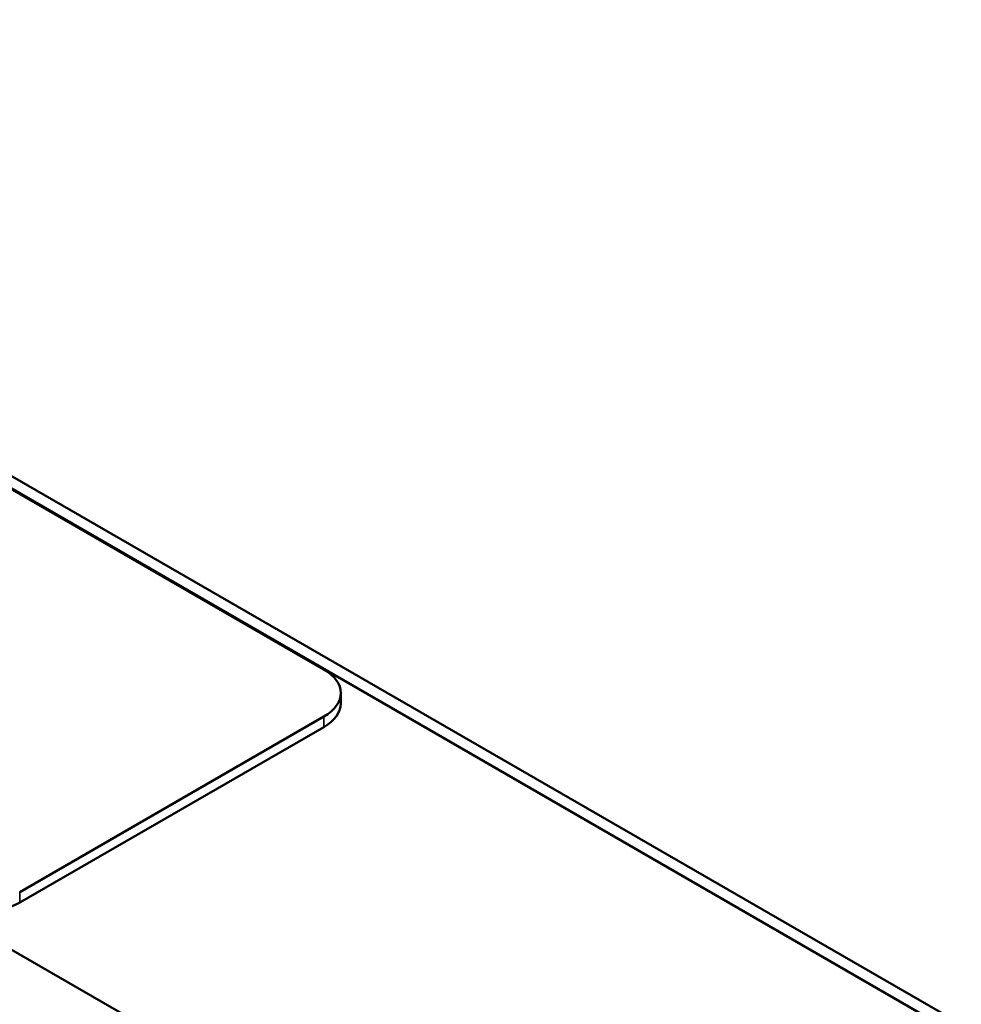
# Model space of a CAD drawing. Units: inches. Extents: x 0.7 to 32.3, y 0.4 to 25.1.
# Drawn here: x 27.4 to 28.9, y 19.5 to 21.1 of the extents above; entities that cross this region are included whole.
import ezdxf

# ---------------------------------------------------------------- set-up
doc = ezdxf.new("R2010")
doc.units = ezdxf.units.IN
doc.header["$LTSCALE"] = 1.5
doc.header["$MEASUREMENT"] = 0
doc.layers.add('Visible (ANSI)', color=7, linetype='Continuous', lineweight=50)
doc.layers.add('Visible Narrow (ANSI)', color=7, linetype='Continuous', lineweight=35)

msp = doc.modelspace()

# ---------------------------------------------------------------- linework, layer by layer
at = {"layer": 'Visible (ANSI)'}
for p, q in [((28.894, 19.5168), (24.6514, 21.9663)), ((28.877, 19.507), (24.6344, 21.9565)), ((24.6344, 21.9565), (28.877, 19.507)), ((24.0121, 21.5973), (28.2548, 19.1478)), ((27.9012, 20.0695), (25.642, 21.3739)), ((27.9275, 20.0165), (27.9275, 20.0328)), ((27.4274, 19.7225), (27.9012, 19.996)), ((27.9012, 19.9797), (27.4274, 19.7062))]:
    msp.add_line(p, q, dxfattribs=at)
for centre, major_axis, start_param, end_param in [((27.8375, 20.0328), (0.09, 0), 5.497787, 7.068583), ((27.8375, 20.0165), (0.09, 0), 5.497787, 6.283185), ((27.3638, 19.7429), (-0.09, 0), 0.785398, 2.356194)]:
    msp.add_ellipse(centre, major_axis=major_axis, ratio=0.57735, start_param=start_param, end_param=end_param, dxfattribs=at)
at = {"layer": 'Visible Narrow (ANSI)'}
for p, q in [((27.9012, 19.9797), (27.9012, 19.996)), ((27.4274, 19.7062), (27.4274, 19.7225))]:
    msp.add_line(p, q, dxfattribs=at)

doc.saveas('drawing.dxf')
